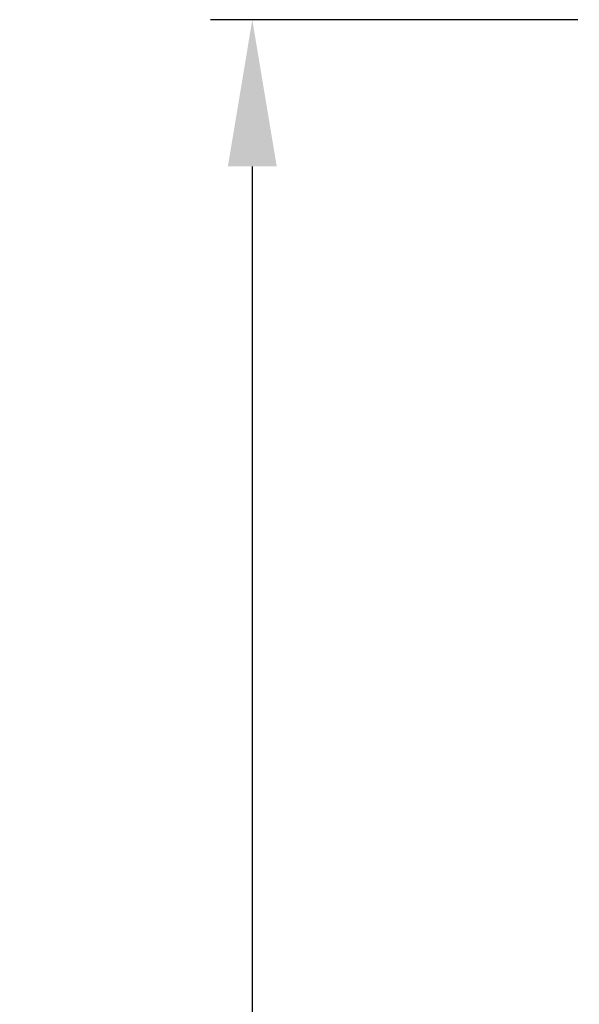
# Model space of a CAD drawing. Extents: x 0 to 3325, y 0 to 4825.
# Drawn here: x 1517 to 1650, y 4000 to 4235 of the extents above; entities that cross this region are included whole.
import ezdxf

# ---------------------------------------------------------------- set-up
doc = ezdxf.new("R2010")
doc.units = 0
doc.header["$LTSCALE"] = 50
doc.header["$MEASUREMENT"] = 0
doc.layers.add('BEM', color=7, linetype='Continuous')
doc.styles.get("Standard").update_dxf_attribs({"font": 'simplex.shx', "width": 0.8})
doc.dimstyles.get("Standard").update_dxf_attribs({"dimtxt": 0.18, "dimasz": 0.18, "dimexe": 0.18, "dimexo": 0.0625, "dimgap": 0.09, "dimtad": 0, "dimtih": 1, "dimtoh": 1, "dimdec": 4, "dimzin": 0, "dimdsep": 46, "dimtxsty": 'Standard', "dimcen": 0.09, "dimadec": 0, "dimazin": 0, "dimtfac": 1, "dimtdec": 4, "dimtofl": 0, "dimtmove": 0, "dimatfit": 3, "dimfxl": 0, "dimtolj": 1, "dimtzin": 0, "dimarcsym": 0})

# ---------------------------------------------------------------- blocks, each defined once
blk = doc.blocks.new('*D3')
at = {"layer": 'BEM', "color": 0, "linetype": 'ByBlock', "lineweight": -2, "transparency": 16777216}
for p, q in [((1650.16, 4235.26), (1562.5, 4235.26)), ((1572.5, 4200.26), (1572.5, 3670.26)), ((1772.66, 3635.26), (1562.5, 3635.26))]:
    blk.add_line(p, q, dxfattribs=at)
at = {"layer": 'BEM', "color": 0, "transparency": 16777216}
for points in [[(1566.67, 4200.26), (1578.33, 4200.26), (1572.5, 4235.26)], [(1566.67, 3670.26), (1578.33, 3670.26), (1572.5, 3635.26)]]:
    blk.add_solid(points, dxfattribs=at)
at = {"layer": 'Defpoints', "color": 0, "transparency": 16777216}
for p in [(1660.16, 4235.26), (1572.5, 3635.26), (1782.66, 3635.26)]:
    blk.add_point(p, dxfattribs=at)
at = {"layer": 'BEM', "color": 1, "transparency": 16777216, "insert": (1540, 3935.26), "char_height": 35, "attachment_point": 5, "rotation": 90}
blk.add_mtext('\\A1;600', dxfattribs=at)

msp = doc.modelspace()

# ---------------------------------------------------------------- dimensions: what is measured, and where the dimension line sits
at = {"layer": 'BEM'}
dim = msp.add_linear_dim(base=(1572.5, 3635.264), p1=(1660.165, 4235.264), p2=(1782.665, 3635.264), angle=90, dimstyle='Standard', override={"dimscale": 10, "dimtxt": 3.5, "dimasz": 3.5, "dimexe": 1, "dimexo": 1, "dimgap": 1.5, "dimtad": 1, "dimtih": 0, "dimtoh": 0, "dimdec": 2, "dimzin": 8, "dimcen": 1.5, "dimclrt": 1, "dimadec": 2, "dimazin": 2, "dimtfac": 0.514286, "dimtdec": 2, "dimtofl": 1, "dimtzin": 8, "dimarcsym": 1}, dxfattribs=at)
dim.commit()
dim.dimension.update_dxf_attribs({"geometry": '*D3', "text_midpoint": (1540, 3935.264)})

doc.saveas('drawing.dxf')
